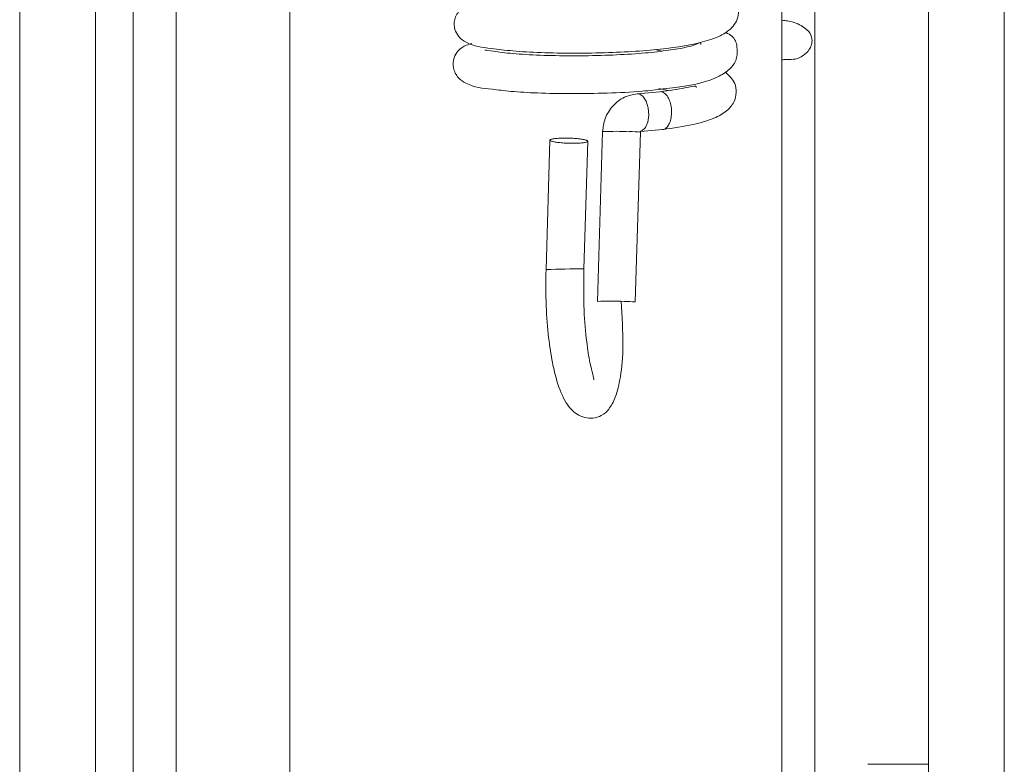
# Model space of a CAD drawing. Units: millimetres. Extents: x 209 to 21742, y -58 to 5682.
# Drawn here: x 18457 to 18483, y 3760 to 3779 of the extents above; entities that cross this region are included whole.
import ezdxf

# ---------------------------------------------------------------- set-up
doc = ezdxf.new("R2010")
doc.units = ezdxf.units.MM

msp = doc.modelspace()

# ---------------------------------------------------------------- linework, layer by layer
at = {"color": 8, "linetype": 'Continuous', "lineweight": 15}
for p, q in [((18460.208, 3717.527), (18460.208, 3803.29)), ((18478.207, 3782.397), (18478.207, 3757.944))]:
    msp.add_line(p, q, dxfattribs=at)
at = {"color": 7, "linetype": 'Continuous', "lineweight": 15}
for p, q in [((18481.207, 3802.29), (18481.207, 3719.291)), ((18483.207, 3802.29), (18483.207, 3719.291)), ((18457.208, 3801.95), (18457.208, 3708.05)), ((18459.208, 3801.95), (18459.208, 3715.291)), ((18461.338, 3788.831), (18461.338, 3733.831)), ((18464.338, 3788.831), (18464.338, 3733.831)), ((18477.337, 3788.831), (18477.337, 3733.831)), ((18474.176, 3778.496), (18473.974, 3778.537)), ((18474.115, 3777.423), (18473.513, 3777.37)), ((18474.087, 3777.505), (18474.328, 3777.455)), ((18472.601, 3776.37), (18472.463, 3771.889)), ((18473.601, 3776.374), (18474.182, 3776.425)), ((18471.211, 3776.146), (18471.106, 3772.728)), ((18471.599, 3776.2), (18471.47, 3776.197)), ((18472.106, 3772.75), (18472.209, 3776.117)), ((18473.463, 3771.874), (18473.601, 3776.355)), ((18481.207, 3759.671), (18479.607, 3759.671))]:
    msp.add_line(p, q, dxfattribs=at)
at = {"color": 7, "linetype": 'Continuous', "lineweight": 15, "flags": 128}
for points in [[(18473.82, 3776.806), (18473.805, 3777), (18473.751, 3777.175), (18473.665, 3777.303), (18473.562, 3777.366), (18473.514, 3777.37)], [(18473.58, 3776.372), (18473.637, 3776.388), (18473.729, 3776.475), (18473.793, 3776.621), (18473.82, 3776.806)]]:
    msp.add_lwpolyline(points, dxfattribs=at)
at = {"color": 7, "linetype": 'Continuous', "lineweight": 15}
for centre, radius, start, end in [((18472.951, 3769.135), 7.243, 87.1506, 92.7736), ((18473.332, 3773.811), 2.559, 83.9754, 90.4653), ((18472.477, 3736.027), 36.726, 90.5793, 92.1395), ((18472.814, 3764.662), 7.235, 87.1483, 92.7773), ((18473.195, 3769.33), 2.559, 83.9754, 90.4653)]:
    msp.add_arc(centre, radius, start, end, dxfattribs=at)
for points, knots in [([(18469.158, 3779.75), (18469.122, 3779.743), (18469.019, 3779.723), (18468.827, 3779.6), (18468.671, 3779.342), (18468.681, 3779.077), (18468.806, 3778.847), (18469.143, 3778.623), (18469.512, 3778.583), (18470.226, 3778.493), (18470.968, 3778.452), (18471.84, 3778.436), (18472.739, 3778.451), (18473.576, 3778.491), (18474.538, 3778.586), (18475.304, 3778.726), (18475.864, 3778.959), (18476.116, 3779.203), (18476.206, 3779.487), (18476.169, 3779.806), (18476.066, 3780.011), (18475.921, 3780.074), (18475.904, 3780.082)], [0, 0, 0, 0, 0.015353, 0.044408, 0.076001, 0.104286, 0.126741, 0.162084, 0.265215, 0.326893, 0.392693, 0.462285, 0.530866, 0.593157, 0.653507, 0.770011, 0.829763, 0.888008, 0.915193, 0.940782, 0.992984, 1, 1, 1, 1]), ([(18477.337, 3778.268), (18477.374, 3778.269), (18477.648, 3778.279), (18477.74, 3778.265), (18477.999, 3778.453), (18478.087, 3778.584), (18478.121, 3778.684), (18478.14, 3778.817), (18478.087, 3778.989), (18477.876, 3779.165), (18477.617, 3779.277), (18477.388, 3779.305), (18477.337, 3779.311)], [0, 0, 0, 0, 0.043211, 0.326798, 0.372798, 0.416221, 0.446554, 0.487206, 0.600969, 0.755778, 0.946217, 1, 1, 1, 1]), ([(18474.202, 3777.499), (18474.312, 3777.511), (18474.937, 3777.577), (18475.521, 3777.717), (18475.984, 3778.02), (18476.158, 3778.28), (18476.164, 3778.649), (18476.069, 3778.88), (18475.911, 3778.957), (18475.852, 3778.986)], [0, 0, 0, 0, 0.0789777, 0.4528243, 0.5999857, 0.7180655, 0.8112926, 0.929725, 1, 1, 1, 1]), ([(18475.19, 3778.666), (18475.193, 3778.68), (18475.207, 3778.749), (18475.039, 3778.64), (18474.656, 3778.567), (18474.128, 3778.482), (18473.453, 3778.419), (18472.648, 3778.38), (18471.776, 3778.366), (18470.931, 3778.382), (18470.212, 3778.427), (18469.71, 3778.485), (18469.495, 3778.532), (18469.489, 3778.521), (18469.487, 3778.519)], [0, 0, 0, 0, 0.022906, 0.106351, 0.183174, 0.266717, 0.359188, 0.458645, 0.565426, 0.675247, 0.783532, 0.888339, 0.976939, 1, 1, 1, 1]), ([(18469.145, 3778.692), (18469.099, 3778.681), (18468.977, 3778.654), (18468.797, 3778.542), (18468.654, 3778.313), (18468.633, 3778.044), (18468.777, 3777.779), (18469.165, 3777.534), (18469.528, 3777.509), (18470.194, 3777.425), (18470.892, 3777.385), (18471.768, 3777.367), (18472.722, 3777.384), (18473.572, 3777.421), (18474.022, 3777.477), (18474.202, 3777.499)], [0, 0, 0, 0, 0.035322, 0.093255, 0.129112, 0.173685, 0.222432, 0.265715, 0.417012, 0.500471, 0.597448, 0.706421, 0.816938, 0.92641, 1, 1, 1, 1]), ([(18474.179, 3776.425), (18474.463, 3776.465), (18474.987, 3776.54), (18475.525, 3776.702), (18475.868, 3776.89), (18476.07, 3777.112), (18476.146, 3777.406), (18476.092, 3777.71), (18475.936, 3777.856), (18475.837, 3777.949)], [0, 0, 0, 0, 0.215429, 0.397462, 0.542992, 0.658254, 0.749867, 0.840382, 1, 1, 1, 1]), ([(18475.077, 3777.532), (18475.074, 3777.546), (18475.06, 3777.595), (18474.781, 3777.512), (18474.356, 3777.455), (18474.117, 3777.423)], [0, 0, 0, 0, 0.138041, 0.515501, 1, 1, 1, 1]), ([(18474.178, 3776.429), (18474.184, 3776.428), (18474.22, 3776.422), (18474.284, 3776.465), (18474.357, 3776.558), (18474.406, 3776.697), (18474.426, 3776.86), (18474.415, 3777.031), (18474.374, 3777.19), (18474.307, 3777.318), (18474.233, 3777.394), (18474.183, 3777.412), (18474.163, 3777.419)], [0, 0, 0, 0, 0.020281, 0.133672, 0.247063, 0.360453, 0.473844, 0.587235, 0.700626, 0.814017, 0.927407, 1, 1, 1, 1]), ([(18473.515, 3777.37), (18473.399, 3777.348), (18473.222, 3777.315), (18473.011, 3777.181), (18472.867, 3777.05), (18472.75, 3776.892), (18472.637, 3776.667), (18472.615, 3776.487), (18472.601, 3776.37)], [0, 0, 0, 0, 0.243521, 0.373128, 0.504676, 0.635595, 0.763353, 1, 1, 1, 1]), ([(18473.573, 3776.36), (18473.574, 3776.36), (18473.574, 3776.36), (18473.577, 3776.362), (18473.59, 3776.371), (18473.605, 3776.376), (18473.613, 3776.378)], [0, 0, 0, 0, 0.030155, 0.066233, 0.533359, 1, 1, 1, 1]), ([(18471.47, 3776.197), (18471.447, 3776.196), (18471.399, 3776.193), (18471.338, 3776.187), (18471.287, 3776.18), (18471.248, 3776.171), (18471.222, 3776.161), (18471.21, 3776.151), (18471.211, 3776.139), (18471.225, 3776.128), (18471.253, 3776.117), (18471.292, 3776.106), (18471.343, 3776.096), (18471.404, 3776.087), (18471.473, 3776.079), (18471.548, 3776.072), (18471.627, 3776.067), (18471.709, 3776.064), (18471.79, 3776.062), (18471.869, 3776.063), (18471.944, 3776.065), (18472.012, 3776.069), (18472.073, 3776.074), (18472.124, 3776.081), (18472.164, 3776.09), (18472.193, 3776.099), (18472.208, 3776.11), (18472.21, 3776.121), (18472.199, 3776.132), (18472.174, 3776.143), (18472.137, 3776.154), (18472.088, 3776.165), (18472.03, 3776.174), (18471.962, 3776.182), (18471.889, 3776.189), (18471.81, 3776.195), (18471.735, 3776.198), (18471.664, 3776.2), (18471.621, 3776.2), (18471.599, 3776.2)], [0, 0, 0, 0, 0.0280153, 0.0560311, 0.0839308, 0.1116796, 0.1392721, 0.1667199, 0.1940499, 0.2213013, 0.2485212, 0.2757411, 0.3029605, 0.3301793, 0.3573971, 0.3846139, 0.4118297, 0.4390446, 0.4662588, 0.4934725, 0.5206862, 0.5479, 0.5751143, 0.6023294, 0.6295454, 0.6567624, 0.6839804, 0.7111992, 0.7384188, 0.7656386, 0.7928585, 0.8200781, 0.847297, 0.874515, 0.9017321, 0.9289481, 0.9561632, 0.9778967, 1, 1, 1, 1]), ([(18471.106, 3772.727), (18471.103, 3772.404), (18471.097, 3771.792), (18471.165, 3770.952), (18471.265, 3770.289), (18471.411, 3769.689), (18471.602, 3769.223), (18471.902, 3768.877), (18472.284, 3768.771), (18472.604, 3768.875), (18472.784, 3769.046), (18472.955, 3769.366), (18473.087, 3769.91), (18473.163, 3770.754), (18473.114, 3771.493), (18473.088, 3771.89)], [0, 0, 0, 0, 0.090528, 0.171431, 0.242645, 0.30404, 0.396378, 0.468294, 0.540982, 0.582105, 0.636079, 0.704104, 0.78706, 0.88566, 1, 1, 1, 1]), ([(18472.369, 3769.816), (18472.364, 3769.85), (18472.354, 3769.914), (18472.257, 3770.28), (18472.171, 3770.835), (18472.094, 3771.695), (18472.101, 3772.381), (18472.106, 3772.751)], [0, 0, 0, 0, 0.173148, 0.324225, 0.511315, 0.736119, 1, 1, 1, 1])]:
    msp.add_open_spline(points, degree=3, knots=knots, dxfattribs=at)

doc.saveas('drawing.dxf')
